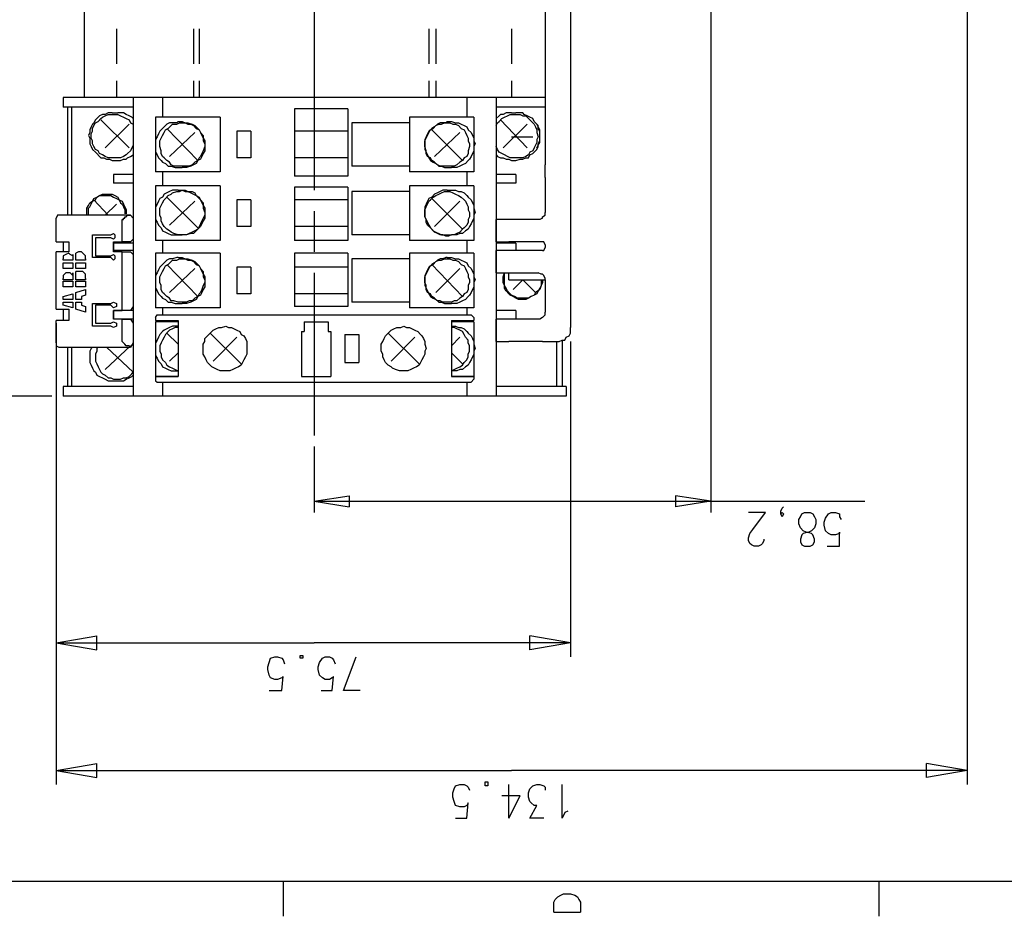
# Model space of a CAD drawing. Extents: x 13 to 200, y 21 to 284.
# Drawn here: x 64 to 113, y 21 to 66 of the extents above; entities that cross this region are included whole.
import ezdxf

# ---------------------------------------------------------------- set-up
doc = ezdxf.new("R2010")
doc.units = 0
doc.header["$MEASUREMENT"] = 0
doc.layers.add('CALQUE_1', color=160, linetype='Continuous')

msp = doc.modelspace()

# ---------------------------------------------------------------- linework, layer by layer
at = {"layer": 'CALQUE_1', "color": 7}
for p, q in [((98.357, 92.006), (98.357, 41.064)), ((111.269, 86.15), (111.269, 27.376)), ((91.302, 75.355), (91.302, 50.378)), ((78.389, 73.661), (78.389, 65.477)), ((90.032, 69.499), (90.032, 58.562)), ((78.389, 67.946), (78.389, 61.102)), ((66.818, 67.1), (66.818, 61.949)), ((78.389, 65.477), (78.389, 57.292)), ((68.441, 65.406), (68.441, 64.56)), ((72.322, 65.406), (72.322, 64.56)), ((72.604, 65.406), (72.604, 64.56)), ((84.175, 65.406), (84.175, 64.56)), ((84.528, 65.406), (84.528, 64.56)), ((88.338, 65.406), (88.338, 64.56)), ((68.441, 64.56), (68.441, 63.642)), ((72.322, 64.56), (72.322, 63.642)), ((72.604, 64.56), (72.604, 63.642)), ((84.175, 64.56), (84.175, 63.642)), ((84.528, 64.56), (84.528, 63.642)), ((88.338, 64.56), (88.338, 63.642)), ((68.441, 62.796), (68.441, 61.949)), ((72.322, 62.796), (72.322, 61.949)), ((72.604, 62.796), (72.604, 61.949)), ((84.175, 62.796), (84.175, 61.949)), ((84.528, 62.796), (84.528, 61.949)), ((88.338, 62.796), (88.338, 61.949)), ((65.76, 61.949), (65.76, 61.455)), ((90.032, 61.949), (65.76, 61.949)), ((69.288, 61.949), (69.288, 46.92)), ((70.769, 61.949), (70.769, 60.961)), ((86.08, 61.949), (86.08, 60.961)), ((87.562, 61.949), (87.562, 46.92)), ((65.971, 61.455), (65.76, 61.455)), ((69.288, 61.455), (65.971, 61.455)), ((65.971, 61.455), (65.971, 58.492)), ((66.183, 61.455), (66.183, 58.492)), ((68.229, 61.173), (68.511, 61.173)), ((77.402, 61.384), (77.402, 57.998)), ((80.083, 61.384), (77.402, 61.384)), ((80.083, 61.384), (80.083, 57.998)), ((90.032, 61.455), (87.562, 61.455)), ((88.338, 61.173), (88.55, 61.173)), ((69.076, 59.409), (67.665, 60.82)), ((67.876, 59.409), (69.076, 60.608)), ((70.417, 60.961), (70.417, 58.209)), ((73.662, 60.961), (70.417, 60.961)), ((71.545, 60.749), (71.757, 60.749)), ((73.662, 60.961), (73.662, 58.209)), ((83.187, 60.679), (80.294, 60.679)), ((80.294, 60.679), (80.294, 58.492)), ((83.187, 60.961), (83.187, 58.209)), ((86.433, 60.961), (83.187, 60.961)), ((85.092, 60.749), (85.304, 60.749)), ((86.433, 60.961), (86.433, 58.209)), ((89.114, 59.409), (87.773, 60.82)), ((87.915, 59.409), (89.114, 60.608)), ((72.533, 58.774), (70.981, 60.397)), ((71.122, 58.986), (72.392, 60.185)), ((75.214, 60.256), (74.509, 60.256)), ((74.509, 60.256), (74.509, 58.915)), ((75.214, 60.256), (75.214, 58.915)), ((80.083, 60.256), (77.402, 60.256)), ((85.868, 58.774), (84.316, 60.326)), ((84.457, 58.986), (85.727, 60.185)), ((88.338, 59.973), (89.396, 59.973)), ((65.971, 58.562), (65.971, 56.022)), ((66.183, 58.562), (66.183, 56.022)), ((68.229, 58.774), (68.511, 58.774)), ((75.214, 58.915), (74.509, 58.915)), ((80.083, 58.915), (77.402, 58.915)), ((83.187, 58.492), (80.294, 58.492)), ((88.338, 58.774), (88.55, 58.774)), ((90.032, 57.927), (90.032, 58.562)), ((68.3, 58.068), (68.3, 57.645)), ((69.288, 58.068), (68.3, 58.068)), ((73.662, 58.209), (70.417, 58.209)), ((70.769, 58.209), (70.769, 57.504)), ((71.545, 58.421), (71.757, 58.421)), ((80.083, 57.998), (77.402, 57.998)), ((86.433, 58.209), (83.187, 58.209)), ((85.092, 58.421), (85.304, 58.421)), ((86.08, 58.209), (86.08, 57.504)), ((88.55, 58.068), (87.562, 58.068)), ((88.55, 58.068), (88.55, 57.645)), ((69.288, 57.645), (68.3, 57.645)), ((70.417, 57.504), (70.417, 54.752)), ((73.662, 57.504), (70.417, 57.504)), ((73.662, 57.504), (73.662, 54.752)), ((83.187, 57.504), (83.187, 54.752)), ((86.433, 57.504), (83.187, 57.504)), ((86.433, 57.504), (86.433, 54.752)), ((88.55, 57.645), (87.562, 57.645)), ((90.032, 57.927), (90.032, 56.163)), ((71.545, 57.292), (71.757, 57.292)), ((80.083, 57.433), (77.402, 57.433)), ((77.402, 57.433), (77.402, 54.752)), ((80.083, 57.433), (80.083, 54.752)), ((83.187, 57.222), (80.294, 57.222)), ((80.294, 57.222), (80.294, 55.034)), ((85.092, 57.292), (85.304, 57.292)), ((68.018, 56.022), (67.312, 56.798)), ((67.876, 56.022), (68.441, 56.587)), ((72.533, 55.387), (70.981, 56.94)), ((71.122, 55.528), (72.392, 56.728)), ((75.214, 56.798), (74.509, 56.798)), ((74.509, 56.798), (74.509, 55.458)), ((75.214, 56.798), (75.214, 55.458)), ((80.083, 56.798), (77.402, 56.798)), ((85.868, 55.317), (84.316, 56.869)), ((84.457, 55.458), (85.727, 56.728)), ((69.147, 56.022), (65.548, 56.022)), ((69.147, 56.022), (69.288, 55.881)), ((69.147, 56.022), (69.147, 56.022)), ((78.389, 56.234), (78.389, 54.188)), ((65.407, 55.669), (65.407, 55.881)), ((65.407, 54.682), (65.407, 55.669)), ((68.723, 54.682), (68.723, 55.669)), ((69.288, 55.881), (69.288, 54.822)), ((87.985, 55.811), (87.562, 55.811)), ((87.562, 54.682), (87.562, 55.811)), ((88.197, 55.811), (87.985, 55.811)), ((89.678, 55.811), (88.197, 55.811)), ((67.241, 53.905), (67.241, 55.034)), ((67.241, 55.034), (68.159, 55.034)), ((71.545, 55.034), (71.757, 55.034)), ((75.214, 55.458), (74.509, 55.458)), ((80.083, 55.458), (77.402, 55.458)), ((83.187, 55.034), (80.294, 55.034)), ((85.092, 55.034), (85.304, 55.034)), ((65.407, 54.682), (65.548, 54.682)), ((65.548, 54.682), (66.042, 54.682)), ((65.76, 54.682), (65.76, 54.188)), ((66.042, 54.682), (66.042, 54.188)), ((68.159, 54.893), (67.382, 54.893)), ((67.382, 54.893), (67.382, 53.976)), ((68.3, 54.188), (68.3, 54.682)), ((68.3, 54.682), (68.723, 54.682)), ((69.288, 54.611), (68.3, 54.611)), ((68.3, 54.611), (68.3, 54.258)), ((69.147, 54.682), (68.723, 54.682)), ((69.288, 54.822), (69.147, 54.682)), ((73.662, 54.752), (70.417, 54.752)), ((70.769, 54.752), (70.769, 54.117)), ((80.083, 54.752), (77.402, 54.752)), ((86.433, 54.752), (83.187, 54.752)), ((86.08, 54.752), (86.08, 54.117)), ((87.562, 54.682), (87.985, 54.682)), ((88.55, 54.611), (87.562, 54.611)), ((87.985, 54.682), (88.197, 54.682)), ((88.338, 54.682), (88.197, 54.682)), ((89.89, 54.682), (88.338, 54.682)), ((88.55, 54.611), (88.55, 54.258)), ((90.032, 54.54), (90.032, 54.399)), ((65.407, 51.295), (65.407, 54.188)), ((65.548, 54.188), (65.407, 54.188)), ((66.042, 54.188), (65.548, 54.188)), ((66.254, 53.976), (66.254, 54.047)), ((66.254, 54.047), (66.254, 53.764)), ((66.395, 53.764), (66.395, 54.117)), ((69.288, 54.258), (68.3, 54.258)), ((68.723, 54.188), (68.3, 54.188)), ((68.723, 51.224), (68.723, 54.188)), ((68.723, 54.188), (69.147, 54.188)), ((69.147, 54.188), (69.288, 54.047)), ((69.288, 54.047), (69.288, 51.436)), ((70.417, 54.117), (70.417, 51.365)), ((73.662, 54.117), (70.417, 54.117)), ((73.662, 54.117), (73.662, 51.365)), ((80.083, 54.117), (77.402, 54.117)), ((77.402, 54.117), (77.402, 51.436)), ((80.083, 54.117), (80.083, 51.436)), ((83.187, 54.117), (83.187, 51.365)), ((86.433, 54.117), (83.187, 54.117)), ((86.433, 54.117), (86.433, 51.365)), ((88.55, 54.258), (87.562, 54.258)), ((88.55, 54.258), (87.562, 54.258)), ((87.985, 54.258), (87.562, 54.258)), ((87.562, 53.129), (87.562, 54.258)), ((88.197, 54.258), (87.985, 54.258)), ((88.338, 54.258), (88.197, 54.258)), ((89.89, 54.258), (88.338, 54.258)), ((65.76, 53.764), (65.76, 53.835)), ((66.254, 53.764), (65.76, 53.764)), ((65.76, 53.341), (65.76, 53.623)), ((65.76, 53.623), (66.254, 53.623)), ((66.254, 53.623), (66.254, 53.341)), ((66.889, 53.764), (66.395, 53.764)), ((66.395, 53.341), (66.395, 53.623)), ((66.395, 53.623), (66.889, 53.623)), ((66.889, 53.835), (66.889, 53.764)), ((66.889, 53.623), (66.889, 53.341)), ((68.159, 53.905), (67.241, 53.905)), ((67.382, 53.976), (68.159, 53.976)), ((72.533, 51.93), (70.981, 53.553)), ((71.545, 53.905), (71.757, 53.905)), ((83.187, 53.835), (80.294, 53.835)), ((80.294, 53.835), (80.294, 51.647)), ((85.868, 51.93), (84.316, 53.553)), ((85.092, 53.905), (85.304, 53.905)), ((66.254, 53.341), (65.76, 53.341)), ((66.254, 52.988), (66.254, 53.129)), ((66.254, 53.129), (66.254, 52.776)), ((66.889, 53.341), (66.395, 53.341)), ((66.395, 52.776), (66.395, 53.2)), ((71.122, 52.142), (72.392, 53.341)), ((75.214, 53.411), (74.509, 53.411)), ((74.509, 53.411), (74.509, 52.071)), ((75.214, 53.411), (75.214, 52.071)), ((80.083, 53.411), (77.402, 53.411)), ((78.389, 53.129), (78.389, 44.945)), ((84.528, 52.142), (85.727, 53.341)), ((87.562, 53.129), (87.985, 53.129)), ((87.985, 53.129), (88.197, 53.129)), ((88.197, 53.129), (89.678, 53.129)), ((88.197, 52.776), (88.197, 53.129)), ((65.76, 52.776), (65.76, 52.847)), ((66.254, 52.776), (65.76, 52.776)), ((65.76, 52.424), (65.76, 52.706)), ((65.76, 52.706), (66.254, 52.706)), ((66.254, 52.706), (66.254, 52.424)), ((66.889, 52.776), (66.395, 52.776)), ((66.395, 52.424), (66.395, 52.706)), ((66.395, 52.706), (66.889, 52.706)), ((66.889, 52.847), (66.889, 52.776)), ((66.889, 52.706), (66.889, 52.424)), ((88.197, 52.776), (90.032, 52.776)), ((88.408, 52.283), (88.902, 52.776)), ((89.537, 52.142), (88.902, 52.776)), ((90.032, 52.776), (90.032, 51.154)), ((66.254, 52.424), (65.76, 52.424)), ((65.76, 51.93), (66.254, 52.071)), ((66.254, 52.071), (66.254, 51.789)), ((66.889, 52.424), (66.395, 52.424)), ((66.395, 52.142), (66.889, 52.283)), ((66.395, 51.789), (66.395, 52.142)), ((66.889, 52.283), (66.889, 52)), ((75.214, 52.071), (74.509, 52.071)), ((80.083, 52.071), (77.402, 52.071)), ((65.76, 51.789), (65.76, 51.93)), ((66.254, 51.789), (65.76, 51.789)), ((65.76, 51.647), (66.254, 51.647)), ((65.76, 51.507), (65.76, 51.647)), ((66.254, 51.647), (66.254, 51.365)), ((66.677, 51.789), (66.395, 51.789)), ((66.395, 51.295), (66.395, 51.647)), ((66.395, 51.647), (66.677, 51.647)), ((66.889, 52), (66.677, 51.93)), ((66.677, 51.93), (66.677, 51.789)), ((66.677, 51.647), (66.677, 51.507)), ((67.241, 51.577), (68.159, 51.577)), ((67.241, 50.448), (67.241, 51.577)), ((71.545, 51.577), (71.757, 51.577)), ((83.187, 51.647), (80.294, 51.647)), ((85.092, 51.577), (85.304, 51.577)), ((65.407, 51.295), (65.548, 51.295)), ((65.548, 51.295), (66.042, 51.295)), ((66.254, 51.365), (65.76, 51.507)), ((65.76, 51.295), (65.76, 50.73)), ((66.042, 51.295), (66.042, 50.73)), ((66.889, 51.154), (66.395, 51.295)), ((66.677, 51.507), (66.889, 51.436)), ((66.889, 51.436), (66.889, 51.154)), ((67.382, 51.507), (67.382, 50.589)), ((68.159, 51.507), (67.382, 51.507)), ((68.3, 50.801), (68.3, 51.224)), ((68.3, 51.224), (68.723, 51.224)), ((69.288, 51.224), (68.3, 51.224)), ((68.3, 51.224), (68.3, 50.801)), ((69.147, 51.224), (68.723, 51.224)), ((69.288, 51.436), (69.147, 51.224)), ((73.662, 51.365), (70.417, 51.365)), ((70.769, 51.365), (70.769, 51.013)), ((80.083, 51.436), (77.402, 51.436)), ((86.433, 51.365), (83.187, 51.365)), ((86.08, 51.365), (86.08, 51.013)), ((88.55, 51.224), (87.562, 51.224)), ((88.55, 51.224), (88.55, 50.801)), ((65.407, 49.743), (65.407, 50.73)), ((65.548, 50.73), (65.407, 50.73)), ((65.407, 50.589), (65.407, 27.376)), ((66.042, 50.73), (65.548, 50.73)), ((67.382, 50.589), (68.159, 50.589)), ((68.723, 50.801), (68.3, 50.801)), ((69.288, 50.801), (68.3, 50.801)), ((68.723, 49.743), (68.723, 50.801)), ((68.723, 50.801), (69.147, 50.801)), ((69.147, 50.801), (69.288, 50.589)), ((69.288, 50.589), (69.288, 49.601)), ((70.417, 50.871), (70.417, 50.73)), ((70.417, 50.73), (71.545, 50.73)), ((70.417, 50.66), (70.417, 47.908)), ((71.545, 50.66), (70.417, 50.66)), ((70.487, 51.013), (86.292, 51.013)), ((71.545, 50.73), (71.545, 47.908)), ((77.896, 50.66), (79.095, 50.66)), ((77.896, 50.66), (77.896, 50.166)), ((79.095, 50.66), (79.095, 50.166)), ((85.304, 50.73), (86.433, 50.73)), ((85.304, 50.73), (85.304, 47.908)), ((86.433, 50.66), (85.304, 50.66)), ((86.433, 50.871), (86.433, 50.73)), ((86.433, 50.66), (86.433, 47.908)), ((88.55, 50.801), (87.562, 50.801)), ((88.55, 50.801), (87.562, 50.801)), ((89.678, 50.801), (87.562, 50.801)), ((87.562, 49.672), (87.562, 50.801)), ((88.197, 50.801), (87.985, 50.801)), ((68.159, 50.448), (67.241, 50.448)), ((71.545, 49.531), (70.981, 50.095)), ((74.721, 48.543), (73.168, 50.095)), ((77.754, 50.166), (77.754, 47.908)), ((77.754, 50.166), (77.896, 50.166)), ((79.095, 50.166), (79.236, 50.166)), ((79.236, 50.166), (79.236, 47.908)), ((83.681, 48.543), (82.129, 50.095)), ((85.304, 50.448), (85.304, 50.448)), ((65.407, 49.601), (65.407, 49.743)), ((69.288, 49.601), (69.147, 49.39)), ((73.309, 48.684), (74.509, 49.884)), ((79.942, 50.025), (79.942, 48.614)), ((79.942, 50.025), (80.647, 50.025)), ((80.647, 50.025), (80.647, 48.614)), ((82.27, 48.684), (83.469, 49.884)), ((85.304, 49.46), (85.727, 49.884)), ((87.562, 49.672), (87.985, 49.672)), ((87.985, 49.672), (88.197, 49.672)), ((89.89, 49.672), (88.197, 49.672)), ((89.89, 49.672), (90.666, 49.672)), ((90.595, 49.672), (90.595, 47.414)), ((90.878, 49.743), (90.878, 47.414)), ((91.302, 49.672), (91.302, 33.797)), ((65.548, 49.39), (69.147, 49.39)), ((65.971, 49.39), (65.971, 47.414)), ((66.183, 49.39), (66.183, 47.414)), ((67.876, 48.261), (69.147, 49.46)), ((69.288, 48.12), (67.947, 49.39)), ((71.122, 48.684), (71.545, 49.107)), ((85.868, 48.543), (85.304, 49.107)), ((79.942, 48.614), (80.647, 48.614)), ((68.3, 47.696), (68.511, 47.696)), ((71.545, 47.908), (70.417, 47.908)), ((70.417, 47.908), (71.545, 47.908)), ((70.417, 47.908), (70.417, 47.767)), ((70.487, 47.626), (86.292, 47.626)), ((70.769, 47.626), (70.769, 46.92)), ((77.754, 47.908), (79.236, 47.908)), ((86.433, 47.908), (85.304, 47.908)), ((85.304, 47.908), (86.433, 47.908)), ((86.08, 47.626), (86.08, 46.92)), ((86.433, 47.908), (86.433, 47.767)), ((65.76, 47.414), (65.76, 46.92)), ((65.971, 47.414), (65.76, 47.414)), ((69.288, 47.414), (65.971, 47.414)), ((90.878, 47.414), (87.562, 47.414)), ((91.09, 47.414), (90.878, 47.414)), ((91.09, 47.414), (91.09, 46.92)), ((65.195, 46.92), (42.194, 46.92)), ((91.09, 46.92), (65.76, 46.92)), ((78.389, 44.38), (78.389, 41.064)), ((78.389, 41.628), (80.153, 41.911)), ((80.153, 41.911), (80.153, 41.346)), ((98.357, 41.628), (96.593, 41.911)), ((96.593, 41.911), (96.593, 41.346)), ((78.389, 41.628), (98.357, 41.628)), ((78.389, 41.628), (80.153, 41.346)), ((98.357, 41.628), (96.593, 41.346)), ((98.357, 41.628), (106.119, 41.628)), ((101.885, 41.134), (101.955, 41.276)), ((101.955, 41.276), (102.026, 41.346)), ((101.109, 41.064), (100.262, 41.064)), ((100.474, 40.217), (101.109, 41.064)), ((101.885, 40.994), (101.885, 41.134)), ((101.885, 40.994), (101.955, 41.064)), ((101.955, 40.852), (101.885, 40.994)), ((101.955, 41.064), (102.026, 40.994)), ((102.026, 40.994), (101.955, 40.852)), ((102.802, 40.711), (102.872, 40.852)), ((102.802, 40.5), (102.802, 40.711)), ((102.872, 40.852), (102.943, 40.994)), ((102.943, 40.994), (103.084, 41.064)), ((103.084, 41.064), (103.367, 41.064)), ((103.367, 41.064), (103.507, 40.994)), ((103.507, 40.994), (103.579, 40.852)), ((103.579, 40.852), (103.649, 40.711)), ((103.649, 40.711), (103.649, 40.5)), ((104.072, 40.57), (104.142, 40.782)), ((104.142, 40.782), (104.284, 40.994)), ((104.284, 40.994), (104.425, 41.064)), ((104.425, 41.064), (104.637, 41.064)), ((104.637, 41.064), (104.849, 40.994)), ((104.849, 40.994), (104.849, 40.852)), ((104.849, 40.852), (104.919, 40.711)), ((100.332, 40.006), (100.474, 40.217)), ((102.872, 40.288), (102.802, 40.5)), ((103.014, 40.147), (102.872, 40.288)), ((103.579, 40.288), (103.437, 40.147)), ((103.649, 40.5), (103.579, 40.288)), ((104.072, 40.429), (104.072, 40.57)), ((104.142, 40.147), (104.072, 40.429)), ((100.262, 39.794), (100.332, 40.006)), ((100.262, 39.653), (100.262, 39.794)), ((100.332, 39.512), (100.262, 39.653)), ((101.038, 39.653), (100.967, 39.512)), ((101.038, 39.723), (101.038, 39.653)), ((102.943, 39.935), (102.872, 39.723)), ((102.872, 39.723), (102.872, 39.582)), ((103.014, 40.006), (102.943, 39.935)), ((103.155, 40.076), (103.014, 40.147)), ((103.296, 40.076), (103.014, 40.006)), ((103.437, 40.006), (103.155, 40.076)), ((103.437, 40.147), (103.296, 40.076)), ((103.507, 39.935), (103.437, 40.006)), ((103.579, 39.723), (103.507, 39.935)), ((103.579, 39.582), (103.579, 39.723)), ((104.284, 40.006), (104.142, 40.147)), ((104.425, 39.935), (104.284, 40.006)), ((104.637, 39.935), (104.425, 39.935)), ((104.849, 40.006), (104.637, 39.935)), ((104.849, 39.371), (104.849, 40.076)), ((104.849, 40.076), (104.849, 40.006)), ((100.403, 39.441), (100.332, 39.512)), ((100.544, 39.371), (100.403, 39.441)), ((100.756, 39.371), (100.544, 39.371)), ((100.897, 39.441), (100.756, 39.371)), ((100.967, 39.512), (100.897, 39.441)), ((102.872, 39.582), (102.943, 39.441)), ((102.943, 39.441), (103.084, 39.371)), ((103.084, 39.371), (103.367, 39.371)), ((103.367, 39.371), (103.507, 39.441)), ((103.507, 39.441), (103.579, 39.582)), ((104.213, 39.371), (104.849, 39.371)), ((65.407, 34.502), (67.453, 34.855)), ((67.453, 34.15), (67.453, 34.855)), ((91.302, 34.502), (89.255, 34.855)), ((89.255, 34.15), (89.255, 34.855)), ((65.407, 34.502), (78.389, 34.502)), ((65.407, 34.502), (67.453, 34.15)), ((91.302, 34.502), (78.389, 34.502)), ((91.302, 34.502), (89.255, 34.15)), ((76.132, 33.514), (76.202, 33.726)), ((76.202, 33.726), (76.414, 33.797)), ((76.414, 33.797), (76.555, 33.797)), ((76.555, 33.797), (76.767, 33.726)), ((76.767, 33.726), (76.837, 33.655)), ((77.684, 33.726), (77.684, 33.867)), ((77.684, 33.867), (77.825, 33.867)), ((77.825, 33.726), (77.684, 33.726)), ((77.825, 33.867), (77.825, 33.726)), ((78.672, 33.514), (78.813, 33.726)), ((78.813, 33.726), (78.954, 33.797)), ((78.954, 33.797), (79.166, 33.797)), ((79.166, 33.797), (79.307, 33.726)), ((79.307, 33.726), (79.377, 33.655)), ((79.871, 32.103), (80.506, 33.797)), ((76.061, 33.303), (76.132, 33.514)), ((76.061, 33.162), (76.061, 33.303)), ((76.837, 33.655), (76.908, 33.444)), ((78.601, 33.303), (78.672, 33.514)), ((78.601, 33.162), (78.601, 33.303)), ((79.377, 33.655), (79.448, 33.444)), ((76.132, 32.879), (76.061, 33.162)), ((76.202, 32.738), (76.132, 32.879)), ((76.414, 32.668), (76.202, 32.738)), ((76.767, 32.738), (76.555, 32.668)), ((76.767, 32.103), (76.837, 32.809)), ((76.837, 32.809), (76.767, 32.738)), ((78.672, 32.879), (78.601, 33.162)), ((78.813, 32.738), (78.672, 32.879)), ((78.954, 32.668), (78.813, 32.738)), ((79.307, 32.738), (79.166, 32.668)), ((79.307, 32.103), (79.377, 32.809)), ((79.377, 32.809), (79.307, 32.738)), ((76.555, 32.668), (76.414, 32.668)), ((79.166, 32.668), (78.954, 32.668)), ((76.132, 32.103), (76.767, 32.103)), ((78.742, 32.103), (79.307, 32.103)), ((80.718, 32.103), (79.871, 32.103)), ((65.407, 28.082), (67.453, 28.434)), ((67.453, 27.729), (67.453, 28.434)), ((111.269, 28.082), (109.223, 28.434)), ((109.223, 27.729), (109.223, 28.434)), ((65.407, 28.082), (88.338, 28.082)), ((65.407, 28.082), (67.453, 27.729)), ((111.269, 28.082), (88.338, 28.082)), ((111.269, 28.082), (109.223, 27.729)), ((85.445, 27.164), (85.515, 27.305)), ((85.515, 27.305), (85.727, 27.376)), ((85.727, 27.376), (85.939, 27.376)), ((85.939, 27.376), (86.08, 27.305)), ((86.08, 27.305), (86.15, 27.235)), ((86.997, 27.305), (86.997, 27.517)), ((86.997, 27.517), (87.138, 27.517)), ((87.138, 27.305), (86.997, 27.305)), ((87.138, 27.517), (87.138, 27.305)), ((88.197, 25.682), (88.197, 27.376)), ((89.255, 27.164), (89.396, 27.305)), ((89.396, 27.305), (89.608, 27.376)), ((89.608, 27.376), (89.749, 27.376)), ((89.749, 27.376), (89.96, 27.305)), ((89.96, 27.305), (90.032, 27.235)), ((90.878, 25.682), (90.878, 27.376)), ((85.375, 26.953), (85.445, 27.164)), ((85.375, 26.741), (85.375, 26.953)), ((86.15, 27.235), (86.221, 27.094)), ((88.762, 26.811), (87.844, 26.811)), ((88.197, 25.682), (88.762, 26.811)), ((89.185, 26.953), (89.255, 27.164)), ((89.185, 26.741), (89.185, 26.953)), ((90.032, 27.235), (90.032, 27.094)), ((85.445, 26.529), (85.375, 26.741)), ((85.515, 26.317), (85.445, 26.529)), ((85.727, 26.247), (85.515, 26.317)), ((86.08, 26.317), (85.939, 26.247)), ((86.08, 25.682), (86.15, 26.459)), ((86.15, 26.459), (86.08, 26.317)), ((89.255, 26.529), (89.185, 26.741)), ((89.325, 26.459), (89.255, 26.529)), ((89.255, 25.682), (89.608, 26.317)), ((89.467, 26.317), (89.325, 26.459)), ((89.608, 26.317), (89.467, 26.317)), ((85.939, 26.247), (85.727, 26.247)), ((91.019, 25.965), (90.878, 25.682)), ((91.16, 26.035), (91.019, 25.965)), ((85.515, 25.682), (86.08, 25.682)), ((89.96, 25.682), (89.255, 25.682)), ((16.864, 22.507), (196.784, 22.507)), ((76.837, 22.507), (76.837, 20.744)), ((106.824, 22.507), (106.824, 20.744)), ((90.807, 21.802), (90.948, 21.873)), ((90.948, 21.873), (91.302, 21.873)), ((91.302, 21.873), (91.513, 21.802)), ((90.455, 21.449), (90.525, 21.59)), ((90.455, 20.955), (90.455, 21.449)), ((90.525, 21.59), (90.666, 21.731)), ((90.666, 21.731), (90.807, 21.802)), ((91.513, 21.802), (91.654, 21.731)), ((91.654, 21.731), (91.725, 21.59)), ((91.725, 21.59), (91.795, 21.449)), ((91.795, 21.449), (91.795, 20.955)), ((90.455, 20.955), (91.795, 20.955))]:
    msp.add_line(p, q, dxfattribs=at)
for points in [[(68.229, 61.173), (68.018, 61.173), (67.876, 61.102), (67.735, 61.102), (67.594, 61.032), (67.453, 60.891), (67.382, 60.82), (67.312, 60.679), (67.241, 60.608), (67.171, 60.467), (67.1, 60.326), (67.1, 60.185), (67.03, 60.044), (67.1, 59.903), (67.1, 59.62), (67.171, 59.48), (67.241, 59.338), (67.382, 59.197), (67.453, 59.127), (67.594, 58.986), (67.665, 58.915), (67.806, 58.915), (67.947, 58.844), (68.088, 58.844), (68.229, 58.774)], [(69.288, 59.55), (69.217, 59.409), (69.147, 59.268), (69.005, 59.127), (68.935, 59.056), (68.794, 58.986), (68.652, 58.915), (68.018, 58.915), (67.876, 58.986), (67.735, 59.056), (67.594, 59.127), (67.524, 59.268), (67.382, 59.338), (67.312, 59.48), (67.241, 59.62), (67.241, 59.762), (67.171, 59.903), (67.171, 60.115), (67.241, 60.256), (67.241, 60.397), (67.312, 60.538), (67.382, 60.679), (67.524, 60.749), (67.665, 60.891), (67.735, 60.961), (67.876, 61.032), (68.018, 61.102), (68.511, 61.102), (68.652, 61.032), (68.794, 60.961), (68.935, 60.891), (69.076, 60.82), (69.147, 60.679), (69.288, 60.608), (69.288, 60.538)], [(69.288, 60.891), (69.217, 60.961), (69.076, 61.032), (68.935, 61.102), (68.794, 61.173), (68.511, 61.173)], [(88.338, 61.173), (88.055, 61.173), (87.915, 61.102), (87.773, 61.102), (87.703, 61.032), (87.562, 60.891)], [(87.562, 60.538), (87.632, 60.679), (87.703, 60.749), (87.844, 60.891), (87.985, 60.961), (88.126, 61.032), (88.267, 61.102), (88.762, 61.102), (88.902, 61.032), (89.043, 61.032), (89.185, 60.891), (89.255, 60.82), (89.396, 60.679), (89.467, 60.608), (89.537, 60.467), (89.608, 60.326), (89.608, 60.185), (89.678, 59.973), (89.608, 59.832), (89.608, 59.691), (89.537, 59.55), (89.467, 59.409), (89.396, 59.268), (89.255, 59.197), (89.185, 59.056), (89.043, 58.986), (88.902, 58.915), (88.267, 58.915), (88.126, 58.986), (87.985, 59.056), (87.844, 59.127), (87.703, 59.197), (87.632, 59.338), (87.562, 59.48)], [(89.608, 59.409), (89.678, 59.55), (89.749, 59.691), (89.749, 60.256), (89.678, 60.397), (89.678, 60.538), (89.537, 60.679), (89.467, 60.749), (89.396, 60.891), (89.255, 60.961), (89.114, 61.032), (88.973, 61.102), (88.902, 61.173), (88.55, 61.173)], [(71.545, 60.749), (71.475, 60.679), (71.122, 60.679), (70.981, 60.608), (70.84, 60.467), (70.769, 60.397), (70.628, 60.256), (70.558, 60.115), (70.487, 59.973), (70.417, 59.832), (70.417, 59.197), (70.487, 59.056), (70.558, 58.915), (70.699, 58.774), (70.769, 58.703), (70.91, 58.633), (71.051, 58.492), (71.193, 58.492), (71.404, 58.421), (71.545, 58.421)], [(71.757, 60.749), (71.898, 60.679), (72.039, 60.679), (72.251, 60.608), (72.392, 60.538), (72.463, 60.467), (72.604, 60.326), (72.674, 60.185), (72.815, 60.044), (72.815, 59.903), (72.886, 59.762), (72.886, 59.268), (72.815, 59.127), (72.745, 58.986), (72.674, 58.844), (72.533, 58.774), (72.463, 58.633), (72.322, 58.562), (72.18, 58.492), (71.969, 58.421), (71.757, 58.421)], [(85.092, 60.749), (85.022, 60.679), (84.74, 60.679), (84.598, 60.608), (84.457, 60.467), (84.316, 60.397), (84.175, 60.256), (84.105, 60.115), (84.034, 59.973), (83.964, 59.832), (83.964, 59.338), (84.034, 59.197), (84.105, 59.056), (84.175, 58.915), (84.246, 58.774), (84.387, 58.703), (84.528, 58.633), (84.669, 58.492), (84.81, 58.492), (84.951, 58.421), (85.092, 58.421)], [(85.304, 60.749), (85.515, 60.679), (85.657, 60.679), (85.798, 60.608), (85.939, 60.538), (86.08, 60.467), (86.15, 60.326), (86.292, 60.185), (86.362, 60.044), (86.433, 59.903), (86.433, 59.762), (86.503, 59.62), (86.433, 59.48), (86.433, 59.268), (86.362, 59.127), (86.292, 58.986), (86.221, 58.844), (86.15, 58.774), (86.01, 58.633), (85.868, 58.562), (85.727, 58.492), (85.586, 58.421), (85.304, 58.421)], [(88.55, 58.774), (88.762, 58.844), (88.902, 58.844), (89.043, 58.915), (89.185, 58.915), (89.255, 59.056), (89.396, 59.127), (89.467, 59.197), (89.608, 59.338), (89.678, 59.48), (89.678, 59.62), (89.749, 59.762), (89.749, 60.326), (89.678, 60.467), (89.608, 60.608)], [(68.511, 58.774), (68.652, 58.774), (68.794, 58.844), (68.935, 58.844), (69.005, 58.915), (69.147, 58.986), (69.288, 59.056)], [(87.562, 59.056), (87.632, 58.986), (87.773, 58.915), (87.915, 58.915), (88.055, 58.844), (88.197, 58.844), (88.338, 58.774)], [(66.959, 56.022), (66.959, 56.375), (67.03, 56.516), (67.1, 56.657), (67.241, 56.728), (67.312, 56.869), (67.453, 56.94), (67.594, 57.01), (67.735, 57.08), (68.229, 57.08), (68.37, 57.01), (68.511, 56.94), (68.582, 56.798), (68.723, 56.728), (68.794, 56.587), (68.864, 56.445), (68.935, 56.304), (68.935, 56.093)], [(67.03, 56.022), (67.03, 56.375), (67.1, 56.445), (67.171, 56.587), (67.241, 56.728), (67.382, 56.798), (67.453, 56.94), (67.594, 57.01), (68.159, 57.01), (68.3, 56.94), (68.441, 56.869), (68.582, 56.798), (68.652, 56.657), (68.723, 56.587), (68.794, 56.445), (68.864, 56.304), (68.864, 56.093)], [(71.545, 57.292), (71.263, 57.292), (71.122, 57.222), (70.981, 57.151), (70.84, 57.08), (70.769, 56.94), (70.628, 56.869), (70.558, 56.728), (70.487, 56.587), (70.417, 56.445), (70.417, 55.811), (70.487, 55.669), (70.558, 55.528), (70.699, 55.387), (70.769, 55.246), (70.91, 55.176), (71.051, 55.105), (71.193, 55.034), (71.545, 55.034)], [(71.757, 57.292), (71.898, 57.292), (72.039, 57.222), (72.251, 57.222), (72.392, 57.151), (72.463, 57.01), (72.604, 56.94), (72.674, 56.798), (72.815, 56.657), (72.815, 56.516), (72.886, 56.375), (72.886, 55.881), (72.815, 55.74), (72.745, 55.599), (72.674, 55.458), (72.533, 55.317), (72.463, 55.246), (72.322, 55.105), (72.18, 55.105), (71.969, 55.034), (71.757, 55.034)], [(85.092, 57.292), (84.88, 57.292), (84.74, 57.222), (84.598, 57.151), (84.457, 57.08), (84.316, 56.94), (84.175, 56.869), (84.105, 56.728), (84.034, 56.587), (83.964, 56.445), (83.964, 55.951), (84.034, 55.811), (84.105, 55.669), (84.175, 55.528), (84.246, 55.387), (84.387, 55.246), (84.528, 55.176), (84.669, 55.105), (84.81, 55.034), (85.092, 55.034)], [(85.304, 57.292), (85.515, 57.292), (85.657, 57.222), (85.798, 57.222), (85.939, 57.151), (86.08, 57.01), (86.15, 56.94), (86.292, 56.798), (86.362, 56.657), (86.433, 56.516), (86.433, 56.375), (86.503, 56.163), (86.433, 56.022), (86.433, 55.881), (86.362, 55.74), (86.292, 55.599), (86.221, 55.458), (86.15, 55.317), (86.01, 55.246), (85.868, 55.105), (85.727, 55.105), (85.586, 55.034), (85.304, 55.034)], [(65.548, 56.022), (65.477, 56.022), (65.407, 55.881)], [(68.723, 55.669), (68.723, 55.811), (68.794, 55.811), (68.794, 55.881), (68.864, 55.881), (68.864, 55.951), (68.935, 55.951), (69.005, 56.022), (69.147, 56.022)], [(89.89, 55.881), (89.89, 55.951), (90.032, 56.022), (90.032, 56.163)], [(89.89, 55.881), (89.749, 55.811), (89.678, 55.811)], [(68.159, 55.034), (68.3, 55.105), (68.37, 55.034), (68.37, 54.893), (68.3, 54.822), (68.159, 54.893)], [(90.032, 54.54), (89.96, 54.682), (89.89, 54.682)], [(66.254, 53.976), (66.112, 54.047), (66.042, 54.117), (65.901, 54.047), (65.76, 53.976), (65.76, 53.835)], [(66.889, 53.835), (66.889, 53.976), (66.748, 54.117), (66.677, 54.188), (66.536, 54.188), (66.395, 54.117)], [(68.159, 53.976), (68.3, 54.047), (68.37, 53.976), (68.37, 53.835), (68.3, 53.764), (68.159, 53.905)], [(89.89, 54.258), (89.96, 54.258), (90.032, 54.399)], [(71.545, 53.905), (71.475, 53.905), (71.263, 53.835), (71.122, 53.835), (70.981, 53.764), (70.84, 53.623), (70.769, 53.553), (70.628, 53.411), (70.558, 53.27), (70.487, 53.129), (70.417, 52.988), (70.417, 52.353), (70.487, 52.212), (70.558, 52.071), (70.699, 51.93), (70.769, 51.859), (70.91, 51.789), (71.051, 51.647), (71.193, 51.647), (71.404, 51.577), (71.545, 51.577)], [(71.757, 53.905), (71.898, 53.835), (72.039, 53.835), (72.251, 53.764), (72.392, 53.694), (72.463, 53.623), (72.604, 53.482), (72.674, 53.341), (72.815, 53.2), (72.815, 53.059), (72.886, 52.918), (72.886, 52.424), (72.815, 52.283), (72.745, 52.142), (72.674, 52), (72.533, 51.93), (72.463, 51.789), (72.322, 51.718), (72.18, 51.647), (71.969, 51.577), (71.757, 51.577)], [(85.092, 53.905), (85.022, 53.905), (84.88, 53.835), (84.74, 53.835), (84.598, 53.764), (84.457, 53.623), (84.316, 53.553), (84.175, 53.411), (84.105, 53.27), (84.034, 53.129), (83.964, 52.988), (83.964, 52.494), (84.034, 52.353), (84.105, 52.212), (84.175, 52.071), (84.246, 51.93), (84.387, 51.859), (84.528, 51.789), (84.669, 51.647), (84.81, 51.647), (84.951, 51.577), (85.092, 51.577)], [(85.304, 53.905), (85.515, 53.835), (85.657, 53.835), (85.798, 53.764), (85.939, 53.694), (86.08, 53.623), (86.15, 53.482), (86.292, 53.341), (86.362, 53.2), (86.433, 53.059), (86.433, 52.918), (86.503, 52.776), (86.433, 52.636), (86.433, 52.424), (86.362, 52.283), (86.292, 52.142), (86.221, 52), (86.15, 51.93), (86.01, 51.789), (85.868, 51.718), (85.727, 51.647), (85.586, 51.577), (85.304, 51.577)], [(66.254, 52.988), (66.112, 53.129), (65.901, 53.129), (65.76, 52.988), (65.76, 52.847)], [(66.889, 52.847), (66.889, 53.059), (66.748, 53.2), (66.395, 53.2)], [(89.89, 52.776), (89.89, 52.636), (89.82, 52.494), (89.749, 52.283), (89.678, 52.212), (89.608, 52.071), (89.467, 52), (89.325, 51.93), (89.185, 51.859), (89.043, 51.789), (88.69, 51.789), (88.55, 51.859), (88.408, 51.93), (88.267, 52), (88.197, 52.071), (88.055, 52.212), (87.985, 52.353), (87.985, 52.494), (87.915, 52.636), (87.915, 52.918), (87.985, 53.129)], [(89.82, 52.776), (89.82, 52.494), (89.749, 52.353), (89.678, 52.212), (89.537, 52.142), (89.467, 52), (89.325, 51.93), (89.185, 51.859), (88.62, 51.859), (88.479, 51.93), (88.338, 52), (88.197, 52.142), (88.126, 52.212), (88.055, 52.353), (87.985, 52.494), (87.985, 53.129)], [(89.89, 53.059), (89.82, 53.059), (89.678, 53.129)], [(90.032, 52.776), (90.032, 52.847), (89.96, 52.988), (89.89, 53.059)], [(68.159, 51.577), (68.3, 51.647), (68.441, 51.577), (68.441, 51.436), (68.3, 51.365), (68.159, 51.507)], [(89.89, 50.871), (89.89, 50.871), (90.032, 51.013), (90.032, 51.154)], [(68.159, 50.589), (68.3, 50.66), (68.441, 50.589), (68.441, 50.448), (68.3, 50.378), (68.159, 50.448)], [(70.417, 50.871), (70.487, 51.013), (70.487, 51.013)], [(86.433, 50.871), (86.433, 50.871), (86.292, 51.013)], [(89.89, 50.871), (89.749, 50.801), (89.678, 50.801)], [(71.545, 50.448), (71.263, 50.448), (71.122, 50.378), (70.981, 50.307), (70.84, 50.236), (70.769, 50.166), (70.628, 50.025), (70.558, 49.884), (70.487, 49.743), (70.417, 49.601), (70.417, 48.967), (70.487, 48.825), (70.558, 48.684), (70.699, 48.543), (70.769, 48.402), (70.91, 48.331), (71.051, 48.261), (71.193, 48.19), (71.545, 48.19)], [(71.545, 50.378), (71.404, 50.378), (71.263, 50.307), (71.122, 50.236), (71.051, 50.166), (70.91, 50.025), (70.84, 49.884), (70.769, 49.743), (70.699, 49.601), (70.628, 49.46), (70.628, 49.178), (70.699, 49.037), (70.699, 48.896), (70.769, 48.755), (70.91, 48.614), (70.981, 48.472), (71.122, 48.402), (71.263, 48.331), (71.404, 48.261), (71.545, 48.19)], [(85.304, 50.448), (85.515, 50.448), (85.657, 50.378), (85.798, 50.378), (85.939, 50.307), (86.08, 50.166), (86.15, 50.095), (86.292, 49.954), (86.362, 49.813), (86.433, 49.672), (86.433, 49.531), (86.503, 49.319), (86.433, 49.178), (86.433, 49.037), (86.362, 48.896), (86.292, 48.755), (86.221, 48.614), (86.15, 48.472), (86.01, 48.402), (85.868, 48.261), (85.727, 48.261), (85.586, 48.19), (85.304, 48.19)], [(85.304, 48.19), (85.304, 48.19), (85.445, 48.261), (85.586, 48.331), (85.727, 48.402), (85.868, 48.472), (85.939, 48.614), (86.08, 48.755), (86.15, 48.896), (86.15, 49.037), (86.221, 49.178), (86.221, 49.46), (86.15, 49.601), (86.15, 49.743), (86.01, 49.884), (85.939, 50.025), (85.868, 50.166), (85.727, 50.236), (85.586, 50.307), (85.445, 50.378), (85.304, 50.378)], [(90.666, 49.672), (90.737, 49.672), (90.878, 49.743), (91.019, 49.743), (91.09, 49.884), (91.23, 49.954), (91.302, 50.095), (91.302, 50.378)], [(65.407, 49.601), (65.407, 49.46), (65.548, 49.39)], [(69.147, 49.39), (69.076, 49.46), (68.935, 49.46), (68.864, 49.531), (68.864, 49.531), (68.794, 49.601), (68.794, 49.601), (68.723, 49.672), (68.723, 49.743)], [(67.241, 49.39), (67.171, 49.319), (67.1, 49.178), (67.1, 48.614), (67.171, 48.472), (67.241, 48.331), (67.312, 48.19), (67.382, 48.12), (67.453, 47.979), (67.594, 47.908), (67.735, 47.838), (67.876, 47.767), (68.018, 47.696), (68.3, 47.696)], [(67.524, 49.39), (67.453, 49.319), (67.453, 49.178), (67.382, 49.037), (67.382, 48.684), (67.453, 48.543), (67.524, 48.402), (67.594, 48.261), (67.665, 48.12), (67.735, 48.049), (67.876, 47.979), (68.018, 47.838), (68.159, 47.838), (68.3, 47.767), (68.652, 47.767), (68.794, 47.838), (68.935, 47.838), (69.076, 47.908), (69.217, 48.049), (69.288, 48.12)], [(68.511, 47.696), (68.794, 47.696), (68.935, 47.767), (69.076, 47.838), (69.217, 47.908), (69.288, 47.979)], [(70.417, 47.767), (70.417, 47.696), (70.487, 47.626)], [(86.433, 47.767), (86.292, 47.626), (86.292, 47.626)]]:
    msp.add_lwpolyline(points, dxfattribs=at)
for points in [[(71.757, 60.679), (71.898, 60.679), (72.039, 60.608), (72.18, 60.608), (72.322, 60.538), (72.463, 60.397), (72.604, 60.326), (72.674, 60.185), (72.745, 60.044), (72.815, 59.903), (72.815, 59.762), (72.886, 59.62), (72.886, 59.48), (72.815, 59.268), (72.745, 59.127), (72.674, 58.986), (72.604, 58.915), (72.533, 58.774), (72.392, 58.703), (72.251, 58.562), (72.11, 58.492), (71.334, 58.492), (71.193, 58.562), (71.122, 58.703), (70.981, 58.774), (70.84, 58.915), (70.769, 58.986), (70.699, 59.127), (70.699, 59.268), (70.628, 59.48), (70.628, 59.762), (70.699, 59.903), (70.769, 60.044), (70.84, 60.185), (70.91, 60.326), (71.051, 60.397), (71.193, 60.538), (71.263, 60.608), (71.475, 60.608), (71.616, 60.679)], [(85.092, 60.679), (85.233, 60.679), (85.375, 60.608), (85.515, 60.608), (85.657, 60.538), (85.798, 60.397), (85.939, 60.326), (86.01, 60.185), (86.08, 60.044), (86.15, 59.903), (86.15, 59.762), (86.221, 59.62), (86.221, 59.48), (86.15, 59.268), (86.15, 59.127), (86.08, 58.986), (85.939, 58.915), (85.868, 58.774), (85.727, 58.703), (85.586, 58.562), (85.445, 58.492), (84.74, 58.492), (84.598, 58.562), (84.457, 58.703), (84.316, 58.774), (84.246, 58.915), (84.105, 58.986), (84.034, 59.127), (84.034, 59.268), (83.964, 59.48), (83.964, 59.762), (84.034, 59.903), (84.105, 60.044), (84.175, 60.185), (84.246, 60.326), (84.387, 60.397), (84.528, 60.538), (84.669, 60.608), (84.81, 60.608), (84.951, 60.679)], [(71.757, 57.292), (71.898, 57.222), (72.039, 57.222), (72.18, 57.151), (72.322, 57.08), (72.463, 57.01), (72.604, 56.869), (72.674, 56.798), (72.745, 56.657), (72.815, 56.516), (72.815, 56.375), (72.886, 56.163), (72.886, 56.022), (72.815, 55.881), (72.745, 55.74), (72.674, 55.599), (72.604, 55.458), (72.533, 55.317), (72.392, 55.246), (72.251, 55.176), (72.11, 55.105), (71.969, 55.034), (71.545, 55.034), (71.334, 55.105), (71.193, 55.176), (71.122, 55.246), (70.981, 55.317), (70.84, 55.458), (70.769, 55.599), (70.699, 55.74), (70.699, 55.881), (70.628, 56.022), (70.628, 56.375), (70.699, 56.516), (70.769, 56.657), (70.84, 56.798), (70.91, 56.869), (71.051, 57.01), (71.193, 57.08), (71.263, 57.151), (71.475, 57.222), (71.616, 57.222)], [(85.092, 57.222), (85.233, 57.222), (85.375, 57.151), (85.515, 57.08), (85.657, 57.01), (85.798, 56.94), (85.939, 56.798), (86.01, 56.728), (86.08, 56.587), (86.15, 56.445), (86.15, 56.304), (86.221, 56.163), (86.221, 55.951), (86.15, 55.811), (86.15, 55.669), (86.08, 55.528), (85.939, 55.387), (85.868, 55.317), (85.727, 55.176), (85.586, 55.105), (85.445, 55.034), (85.304, 55.034), (85.163, 54.964), (85.022, 54.964), (84.88, 55.034), (84.74, 55.034), (84.598, 55.105), (84.457, 55.176), (84.316, 55.317), (84.246, 55.387), (84.105, 55.528), (84.034, 55.669), (84.034, 55.811), (83.964, 55.951), (83.964, 56.304), (84.034, 56.445), (84.105, 56.587), (84.175, 56.728), (84.246, 56.798), (84.387, 56.94), (84.528, 57.01), (84.669, 57.08), (84.81, 57.151), (84.951, 57.222)], [(71.757, 53.835), (71.898, 53.835), (72.039, 53.764), (72.18, 53.764), (72.322, 53.694), (72.463, 53.553), (72.604, 53.482), (72.674, 53.341), (72.745, 53.2), (72.815, 53.059), (72.815, 52.918), (72.886, 52.776), (72.886, 52.636), (72.815, 52.494), (72.745, 52.283), (72.674, 52.142), (72.604, 52.071), (72.533, 51.93), (72.392, 51.859), (72.251, 51.718), (72.11, 51.718), (71.969, 51.647), (71.545, 51.647), (71.334, 51.718), (71.193, 51.718), (71.122, 51.859), (70.981, 51.93), (70.84, 52.071), (70.769, 52.142), (70.699, 52.283), (70.699, 52.494), (70.628, 52.636), (70.628, 52.918), (70.699, 53.059), (70.769, 53.2), (70.84, 53.341), (70.91, 53.482), (71.051, 53.553), (71.193, 53.694), (71.263, 53.764), (71.475, 53.764), (71.616, 53.835)], [(85.092, 53.835), (85.233, 53.835), (85.375, 53.764), (85.515, 53.764), (85.657, 53.694), (85.798, 53.553), (85.939, 53.482), (86.01, 53.341), (86.08, 53.2), (86.15, 53.059), (86.15, 52.918), (86.221, 52.776), (86.221, 52.636), (86.15, 52.494), (86.15, 52.283), (86.08, 52.142), (85.939, 52.071), (85.868, 51.93), (85.727, 51.859), (85.586, 51.718), (85.445, 51.718), (85.304, 51.647), (84.88, 51.647), (84.74, 51.718), (84.598, 51.718), (84.457, 51.859), (84.316, 51.93), (84.246, 52.071), (84.105, 52.142), (84.034, 52.283), (84.034, 52.494), (83.964, 52.636), (83.964, 52.918), (84.034, 53.059), (84.105, 53.2), (84.175, 53.341), (84.246, 53.482), (84.387, 53.553), (84.528, 53.694), (84.669, 53.764), (84.81, 53.764), (84.951, 53.835)], [(73.944, 50.448), (74.085, 50.378), (74.227, 50.378), (74.368, 50.307), (74.509, 50.236), (74.65, 50.166), (74.721, 50.025), (74.862, 49.954), (74.932, 49.813), (75.003, 49.672), (75.003, 49.037), (74.932, 48.896), (74.862, 48.755), (74.791, 48.614), (74.721, 48.472), (74.579, 48.402), (74.438, 48.331), (74.297, 48.261), (74.156, 48.19), (73.662, 48.19), (73.521, 48.261), (73.38, 48.331), (73.239, 48.402), (73.168, 48.472), (73.027, 48.614), (72.957, 48.755), (72.886, 48.896), (72.815, 49.037), (72.815, 49.531), (72.886, 49.672), (72.886, 49.813), (73.027, 49.954), (73.098, 50.025), (73.239, 50.166), (73.309, 50.236), (73.45, 50.307), (73.592, 50.378), (73.733, 50.378)], [(82.905, 50.448), (83.046, 50.378), (83.187, 50.378), (83.328, 50.307), (83.469, 50.236), (83.611, 50.166), (83.752, 50.025), (83.822, 49.954), (83.893, 49.813), (83.964, 49.672), (83.964, 49.531), (84.034, 49.319), (83.964, 49.178), (83.964, 49.037), (83.893, 48.896), (83.822, 48.755), (83.752, 48.614), (83.681, 48.472), (83.54, 48.402), (83.399, 48.331), (83.258, 48.261), (83.117, 48.19), (82.693, 48.19), (82.482, 48.261), (82.341, 48.331), (82.27, 48.402), (82.129, 48.472), (81.988, 48.614), (81.917, 48.755), (81.847, 48.896), (81.847, 49.037), (81.776, 49.178), (81.776, 49.531), (81.847, 49.672), (81.917, 49.813), (81.988, 49.954), (82.058, 50.025), (82.199, 50.166), (82.27, 50.236), (82.411, 50.307), (82.552, 50.378), (82.764, 50.378)]]:
    msp.add_lwpolyline(points, close=True, dxfattribs=at)

doc.saveas('drawing.dxf')
